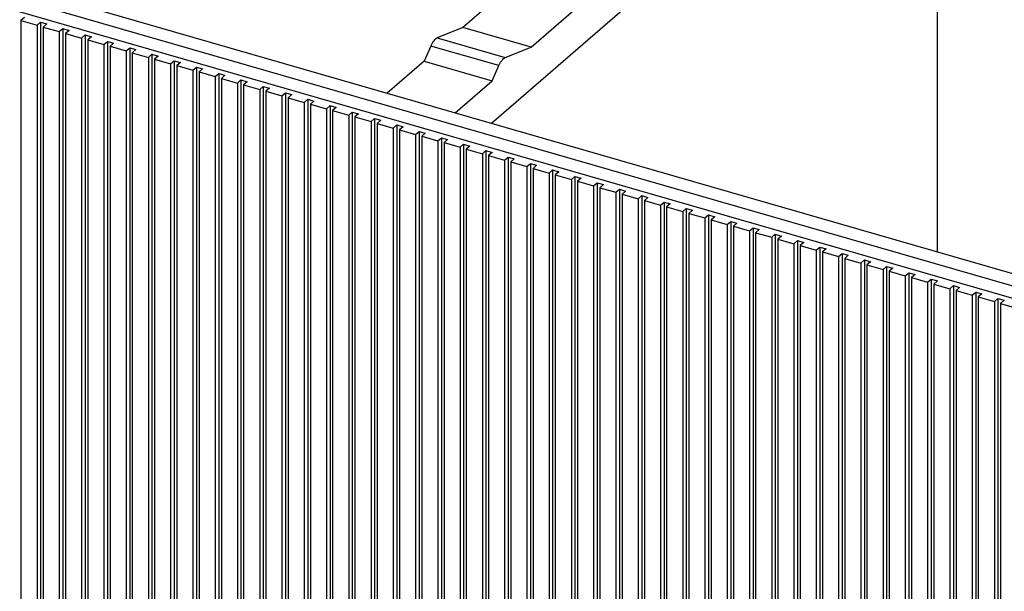
# Model space of a CAD drawing. Units: inches. Extents: x 0 to 34, y -25 to 22.
# Drawn here: x 24.2 to 25.8, y 5.2 to 6.1 of the extents above; entities that cross this region are included whole.
import ezdxf

# ---------------------------------------------------------------- set-up
doc = ezdxf.new("R2010")
doc.units = ezdxf.units.IN
doc.header["$LTSCALE"] = 1.87
doc.header["$MEASUREMENT"] = 0
doc.layers.get('0').update_dxf_attribs({"linetype": 'CONTINUOUS'})

msp = doc.modelspace()

# ---------------------------------------------------------------- linework, layer by layer
at = {"color": 7, "linetype": 'Continuous'}
for p, q in [((25.617, 6.7329), (24.9192, 6.1286)), ((25.0317, 6.0961), (25.7295, 6.7004)), ((25.7295, 6.6308), (24.9665, 5.9701)), ((25.7039, 5.7572), (25.7039, 6.6087)), ((27.3483, 5.2621), (23.1034, 6.4874)), ((27.3483, 5.2416), (23.1034, 6.467)), ((27.3404, 5.2848), (24.2565, 6.175)), ((24.194, 6.1453), (24.1881, 6.1402)), ((24.1881, 6.1402), (24.2147, 6.1325)), ((24.1881, 6.1402), (24.1881, 4.7338)), ((24.2147, 6.1325), (24.2206, 6.1377)), ((24.2147, 6.1325), (24.2147, 4.7261)), ((24.2206, 6.1377), (24.2308, 6.1347)), ((24.2206, 6.1377), (24.2206, 4.7108)), ((24.2308, 6.1347), (24.2249, 6.1296)), ((24.2249, 6.1296), (24.2515, 6.1219)), ((24.2249, 6.1296), (24.2249, 4.7232)), ((24.2515, 6.1219), (24.2574, 6.127)), ((24.2574, 6.127), (24.2677, 6.1241)), ((24.2574, 6.127), (24.2574, 4.7001)), ((24.2677, 6.1241), (24.2618, 6.119)), ((24.9192, 6.1286), (24.8766, 6.1115)), ((25.0317, 6.0961), (24.9192, 6.1286)), ((24.2515, 6.1219), (24.2515, 4.7155)), ((24.2618, 6.119), (24.2884, 6.1113)), ((24.2618, 6.119), (24.2618, 4.7125)), ((24.2884, 6.1113), (24.2943, 6.1164)), ((24.2884, 6.1113), (24.2884, 4.7048)), ((24.2943, 6.1164), (24.3045, 6.1135)), ((24.2943, 6.1164), (24.2943, 4.6895)), ((24.3045, 6.1135), (24.2986, 6.1083)), ((24.2986, 6.1083), (24.3252, 6.1007)), ((24.2986, 6.1083), (24.2986, 4.7019)), ((24.3252, 6.1007), (24.3311, 6.1058)), ((24.3252, 6.1007), (24.3252, 4.6942)), ((24.3311, 6.1058), (24.3413, 6.1028)), ((24.3311, 6.1058), (24.3311, 4.6789)), ((24.3413, 6.1028), (24.3354, 6.0977)), ((24.3354, 6.0977), (24.362, 6.09)), ((24.3354, 6.0977), (24.3354, 4.6913)), ((24.362, 6.09), (24.3679, 6.0951)), ((24.3679, 6.0951), (24.3781, 6.0922)), ((24.3679, 6.0951), (24.3679, 4.6682)), ((24.3781, 6.0922), (24.3722, 6.0871)), ((24.866, 6.0981), (24.8552, 6.0731)), ((24.9891, 6.079), (25.0317, 6.0961)), ((24.362, 6.09), (24.362, 4.6836)), ((24.3722, 6.0871), (24.3988, 6.0794)), ((24.3722, 6.0871), (24.3722, 4.6806)), ((24.3988, 6.0794), (24.4047, 6.0845)), ((24.3988, 6.0794), (24.3988, 4.673)), ((24.4047, 6.0845), (24.415, 6.0816)), ((24.4047, 6.0845), (24.4047, 4.6576)), ((24.415, 6.0816), (24.4091, 6.0764)), ((24.4091, 6.0764), (24.4356, 6.0688)), ((24.4091, 6.0764), (24.4091, 4.67)), ((24.4356, 6.0688), (24.4416, 6.0739)), ((24.4356, 6.0688), (24.4356, 4.6623)), ((24.4416, 6.0739), (24.4518, 6.0709)), ((24.4416, 6.0739), (24.4416, 4.647)), ((24.4518, 6.0709), (24.4459, 6.0658)), ((24.4459, 6.0658), (24.4725, 6.0581)), ((24.4459, 6.0658), (24.4459, 4.6594)), ((24.4725, 6.0581), (24.4784, 6.0633)), ((24.4784, 6.0633), (24.4886, 6.0603)), ((24.4784, 6.0633), (24.4784, 4.6364)), ((24.4886, 6.0603), (24.4827, 6.0552)), ((24.8552, 6.0731), (24.7938, 6.0199)), ((24.8552, 6.0731), (24.9677, 6.0407)), ((24.9677, 6.0407), (24.9785, 6.0657)), ((24.4725, 6.0581), (24.4725, 4.6517)), ((24.4827, 6.0552), (24.5093, 6.0475)), ((24.4827, 6.0552), (24.4827, 4.6487)), ((24.5093, 6.0475), (24.5152, 6.0526)), ((24.5093, 6.0475), (24.5093, 4.6411)), ((24.5152, 6.0526), (24.5254, 6.0497)), ((24.5152, 6.0526), (24.5152, 4.6257)), ((24.5254, 6.0497), (24.5195, 6.0446)), ((24.5195, 6.0446), (24.5461, 6.0369)), ((24.5195, 6.0446), (24.5195, 4.6381)), ((24.5461, 6.0369), (24.552, 6.042)), ((24.5461, 6.0369), (24.5461, 4.6304)), ((24.552, 6.042), (24.5623, 6.039)), ((24.552, 6.042), (24.552, 4.6151)), ((24.5623, 6.039), (24.5563, 6.0339)), ((24.5563, 6.0339), (24.5829, 6.0262)), ((24.5563, 6.0339), (24.5563, 4.6275)), ((24.5829, 6.0262), (24.5888, 6.0314)), ((24.5829, 6.0262), (24.5829, 4.6198)), ((24.5888, 6.0314), (24.5991, 6.0284)), ((24.5888, 6.0314), (24.5888, 4.6045)), ((24.5991, 6.0284), (24.5932, 6.0233)), ((24.9063, 5.9875), (24.9677, 6.0407)), ((24.5932, 6.0233), (24.6198, 6.0156)), ((24.5932, 6.0233), (24.5932, 4.6169)), ((24.6198, 6.0156), (24.6257, 6.0207)), ((24.6198, 6.0156), (24.6198, 4.6092)), ((24.6257, 6.0207), (24.6359, 6.0178)), ((24.6257, 6.0207), (24.6257, 4.5938)), ((24.6359, 6.0178), (24.63, 6.0127)), ((24.63, 6.0127), (24.6566, 6.005)), ((24.63, 6.0127), (24.63, 4.6062)), ((24.6566, 6.005), (24.6625, 6.0101)), ((24.6625, 6.0101), (24.6727, 6.0072)), ((24.6625, 6.0101), (24.6625, 4.5832)), ((24.6566, 6.005), (24.6566, 4.5986)), ((24.6727, 6.0072), (24.6668, 6.002)), ((24.6668, 6.002), (24.6934, 5.9944)), ((24.6668, 6.002), (24.6668, 4.5956)), ((24.6934, 5.9944), (24.6993, 5.9995)), ((24.6934, 5.9944), (24.6934, 4.5879)), ((24.6993, 5.9995), (24.7095, 5.9965)), ((24.6993, 5.9995), (24.6993, 4.5726)), ((24.7095, 5.9965), (24.7036, 5.9914)), ((24.7036, 5.9914), (24.7302, 5.9837)), ((24.7036, 5.9914), (24.7036, 4.585)), ((24.7302, 5.9837), (24.7361, 5.9888)), ((24.7302, 5.9837), (24.7302, 4.5773)), ((24.7361, 5.9888), (24.7464, 5.9859)), ((24.7361, 5.9888), (24.7361, 4.5619)), ((24.7464, 5.9859), (24.7405, 5.9808)), ((24.7405, 5.9808), (24.7671, 5.9731)), ((24.7405, 5.9808), (24.7405, 4.5743)), ((24.7671, 5.9731), (24.773, 5.9782)), ((24.773, 5.9782), (24.7832, 5.9753)), ((24.773, 5.9782), (24.773, 4.5513)), ((24.7671, 5.9731), (24.7671, 4.5667)), ((24.7832, 5.9753), (24.7773, 5.9701)), ((24.7773, 5.9701), (24.8039, 5.9625)), ((24.7773, 5.9701), (24.7773, 4.5637)), ((24.8039, 5.9625), (24.8098, 5.9676)), ((24.8039, 5.9625), (24.8039, 4.556)), ((24.8098, 5.9676), (24.82, 5.9646)), ((24.8098, 5.9676), (24.8098, 4.5407)), ((24.82, 5.9646), (24.8141, 5.9595)), ((24.8141, 5.9595), (24.8407, 5.9518)), ((24.8141, 5.9595), (24.8141, 4.5531)), ((24.8407, 5.9518), (24.8466, 5.957)), ((24.8407, 5.9518), (24.8407, 4.5454)), ((24.8466, 5.957), (24.8568, 5.954)), ((24.8466, 5.957), (24.8466, 4.5301)), ((24.8568, 5.954), (24.8509, 5.9489)), ((24.8509, 5.9489), (24.8775, 5.9412)), ((24.8509, 5.9489), (24.8509, 4.5424)), ((24.8775, 5.9412), (24.8834, 5.9463)), ((24.8834, 5.9463), (24.8937, 5.9434)), ((24.8834, 5.9463), (24.8834, 4.5194)), ((24.8775, 5.9412), (24.8775, 4.5348)), ((24.8937, 5.9434), (24.8878, 5.9383)), ((24.8878, 5.9383), (24.9143, 5.9306)), ((24.8878, 5.9383), (24.8878, 4.5318)), ((24.9143, 5.9306), (24.9203, 5.9357)), ((24.9143, 5.9306), (24.9143, 4.5241)), ((24.9203, 5.9357), (24.9305, 5.9327)), ((24.9203, 5.9357), (24.9203, 4.5088)), ((24.9305, 5.9327), (24.9246, 5.9276)), ((24.9246, 5.9276), (24.9512, 5.92)), ((24.9246, 5.9276), (24.9246, 4.5212)), ((24.9512, 5.92), (24.9571, 5.9251)), ((24.9512, 5.92), (24.9512, 4.5135)), ((24.9571, 5.9251), (24.9673, 5.9221)), ((24.9571, 5.9251), (24.9571, 4.4982)), ((24.9673, 5.9221), (24.9614, 5.917)), ((24.9614, 5.917), (24.988, 5.9093)), ((24.9614, 5.917), (24.9614, 4.5106)), ((24.988, 5.9093), (24.9939, 5.9144)), ((24.9939, 5.9144), (25.0041, 5.9115)), ((24.9939, 5.9144), (24.9939, 4.4875)), ((24.988, 5.9093), (24.988, 4.5029)), ((25.0041, 5.9115), (24.9982, 5.9064)), ((24.9982, 5.9064), (25.0248, 5.8987)), ((24.9982, 5.9064), (24.9982, 4.4999)), ((25.0248, 5.8987), (25.0307, 5.9038)), ((25.0248, 5.8987), (25.0248, 4.4923)), ((25.0307, 5.9038), (25.041, 5.9009)), ((25.0307, 5.9038), (25.0307, 4.4769)), ((25.041, 5.9009), (25.035, 5.8957)), ((25.035, 5.8957), (25.0616, 5.8881)), ((25.035, 5.8957), (25.035, 4.4893)), ((25.0616, 5.8881), (25.0675, 5.8932)), ((25.0616, 5.8881), (25.0616, 4.4816)), ((25.0675, 5.8932), (25.0778, 5.8902)), ((25.0675, 5.8932), (25.0675, 4.4663)), ((25.0778, 5.8902), (25.0719, 5.8851)), ((25.0719, 5.8851), (25.0985, 5.8774)), ((25.0719, 5.8851), (25.0719, 4.4787)), ((25.0985, 5.8774), (25.1044, 5.8825)), ((25.1044, 5.8825), (25.1146, 5.8796)), ((25.1044, 5.8825), (25.1044, 4.4556)), ((25.1146, 5.8796), (25.1087, 5.8745)), ((25.0985, 5.8774), (25.0985, 4.471)), ((25.1087, 5.8745), (25.1353, 5.8668)), ((25.1087, 5.8745), (25.1087, 4.468)), ((25.1353, 5.8668), (25.1412, 5.8719)), ((25.1353, 5.8668), (25.1353, 4.4604)), ((25.1412, 5.8719), (25.1514, 5.869)), ((25.1412, 5.8719), (25.1412, 4.445)), ((25.1514, 5.869), (25.1455, 5.8638)), ((25.1455, 5.8638), (25.1721, 5.8562)), ((25.1455, 5.8638), (25.1455, 4.4574)), ((25.1721, 5.8562), (25.178, 5.8613)), ((25.1721, 5.8562), (25.1721, 4.4497)), ((25.178, 5.8613), (25.1882, 5.8583)), ((25.178, 5.8613), (25.178, 4.4344)), ((25.1882, 5.8583), (25.1823, 5.8532)), ((25.1823, 5.8532), (25.2089, 5.8455)), ((25.1823, 5.8532), (25.1823, 4.4468)), ((25.2089, 5.8455), (25.2148, 5.8507)), ((25.2148, 5.8507), (25.2251, 5.8477)), ((25.2148, 5.8507), (25.2148, 4.4238)), ((25.2251, 5.8477), (25.2192, 5.8426)), ((25.2089, 5.8455), (25.2089, 4.4391)), ((25.2192, 5.8426), (25.2458, 5.8349)), ((25.2192, 5.8426), (25.2192, 4.4361)), ((25.2458, 5.8349), (25.2517, 5.84)), ((25.2458, 5.8349), (25.2458, 4.4285)), ((25.2517, 5.84), (25.2619, 5.8371)), ((25.2517, 5.84), (25.2517, 4.4131)), ((25.2619, 5.8371), (25.256, 5.832)), ((25.256, 5.832), (25.2826, 5.8243)), ((25.256, 5.832), (25.256, 4.4255)), ((25.2826, 5.8243), (25.2885, 5.8294)), ((25.2826, 5.8243), (25.2826, 4.4178)), ((25.2885, 5.8294), (25.2987, 5.8264)), ((25.2885, 5.8294), (25.2885, 4.4025)), ((25.2987, 5.8264), (25.2928, 5.8213)), ((25.2928, 5.8213), (25.3194, 5.8137)), ((25.2928, 5.8213), (25.2928, 4.4149)), ((25.3194, 5.8137), (25.3253, 5.8188)), ((25.3253, 5.8188), (25.3355, 5.8158)), ((25.3253, 5.8188), (25.3253, 4.3919)), ((25.3355, 5.8158), (25.3296, 5.8107)), ((25.3194, 5.8137), (25.3194, 4.4072)), ((25.3296, 5.8107), (25.3562, 5.803)), ((25.3296, 5.8107), (25.3296, 4.4043)), ((25.3562, 5.803), (25.3621, 5.8081)), ((25.3562, 5.803), (25.3562, 4.3966)), ((25.3621, 5.8081), (25.3724, 5.8052)), ((25.3621, 5.8081), (25.3621, 4.3812)), ((25.3724, 5.8052), (25.3665, 5.8001)), ((25.3665, 5.8001), (25.393, 5.7924)), ((25.3665, 5.8001), (25.3665, 4.3936)), ((25.393, 5.7924), (25.399, 5.7975)), ((25.393, 5.7924), (25.393, 4.386)), ((25.399, 5.7975), (25.4092, 5.7946)), ((25.399, 5.7975), (25.399, 4.3706)), ((25.4092, 5.7946), (25.4033, 5.7894)), ((25.4033, 5.7894), (25.4299, 5.7818)), ((25.4033, 5.7894), (25.4033, 4.383)), ((25.4299, 5.7818), (25.4358, 5.7869)), ((25.4299, 5.7818), (25.4299, 4.3753)), ((25.4358, 5.7869), (25.446, 5.7839)), ((25.4358, 5.7869), (25.4358, 4.36)), ((25.446, 5.7839), (25.4401, 5.7788)), ((25.4401, 5.7788), (25.4667, 5.7711)), ((25.4401, 5.7788), (25.4401, 4.3724)), ((25.4667, 5.7711), (25.4726, 5.7762)), ((25.4667, 5.7711), (25.4667, 4.3647)), ((25.4726, 5.7762), (25.4828, 5.7733)), ((25.4726, 5.7762), (25.4726, 4.3493)), ((25.4828, 5.7733), (25.4769, 5.7682)), ((25.4769, 5.7682), (25.5035, 5.7605)), ((25.4769, 5.7682), (25.4769, 4.3617)), ((25.5035, 5.7605), (25.5094, 5.7656)), ((25.5094, 5.7656), (25.5197, 5.7627)), ((25.5094, 5.7656), (25.5094, 4.3387)), ((25.5035, 5.7605), (25.5035, 4.3541)), ((25.5197, 5.7627), (25.5137, 5.7575)), ((25.5137, 5.7575), (25.5403, 5.7499)), ((25.5137, 5.7575), (25.5137, 4.3511)), ((25.5403, 5.7499), (25.5462, 5.755)), ((25.5403, 5.7499), (25.5403, 4.3434)), ((25.5462, 5.755), (25.5565, 5.752)), ((25.5462, 5.755), (25.5462, 4.3281)), ((25.5565, 5.752), (25.5506, 5.7469)), ((25.5506, 5.7469), (25.5772, 5.7392)), ((25.5506, 5.7469), (25.5506, 4.3405)), ((25.5772, 5.7392), (25.5831, 5.7444)), ((25.5772, 5.7392), (25.5772, 4.3328)), ((25.5831, 5.7444), (25.5933, 5.7414)), ((25.5831, 5.7444), (25.5831, 4.3175)), ((25.5933, 5.7414), (25.5874, 5.7363)), ((25.5874, 5.7363), (25.614, 5.7286)), ((25.5874, 5.7363), (25.5874, 4.3298)), ((25.614, 5.7286), (25.6199, 5.7337)), ((25.6199, 5.7337), (25.6301, 5.7308)), ((25.6199, 5.7337), (25.6199, 4.3068)), ((25.614, 5.7286), (25.614, 4.3222)), ((25.6301, 5.7308), (25.6242, 5.7257)), ((25.6242, 5.7257), (25.6508, 5.718)), ((25.6242, 5.7257), (25.6242, 4.3192)), ((25.6508, 5.718), (25.6567, 5.7231)), ((25.6508, 5.718), (25.6508, 4.3115)), ((25.6567, 5.7231), (25.6669, 5.7201)), ((25.6567, 5.7231), (25.6567, 4.2962)), ((25.6669, 5.7201), (25.661, 5.715)), ((25.661, 5.715), (25.6876, 5.7074)), ((25.661, 5.715), (25.661, 4.3086)), ((25.6876, 5.7074), (25.6935, 5.7125)), ((25.6876, 5.7074), (25.6876, 4.3009)), ((25.6935, 5.7125), (25.7038, 5.7095)), ((25.6935, 5.7125), (25.6935, 4.2856)), ((25.7038, 5.7095), (25.6979, 5.7044)), ((25.6979, 5.7044), (25.7245, 5.6967)), ((25.6979, 5.7044), (25.6979, 4.298)), ((25.7245, 5.6967), (25.7304, 5.7018)), ((25.7304, 5.7018), (25.7406, 5.6989)), ((25.7304, 5.7018), (25.7304, 4.2749)), ((25.7245, 5.6967), (25.7245, 4.2903)), ((25.7406, 5.6989), (25.7347, 5.6938)), ((25.7347, 5.6938), (25.7613, 5.6861)), ((25.7347, 5.6938), (25.7347, 4.2873)), ((25.7613, 5.6861), (25.7672, 5.6912)), ((25.7613, 5.6861), (25.7613, 4.2797)), ((25.7672, 5.6912), (25.7774, 5.6883)), ((25.7672, 5.6912), (25.7672, 4.2643)), ((25.7774, 5.6883), (25.7715, 5.6831)), ((25.7715, 5.6831), (25.7981, 5.6755)), ((25.7715, 5.6831), (25.7715, 4.2767)), ((25.7981, 5.6755), (25.804, 5.6806)), ((25.7981, 5.6755), (25.7981, 4.269)), ((25.804, 5.6806), (25.8142, 5.6776)), ((25.804, 5.6806), (25.804, 4.2537)), ((25.8142, 5.6776), (25.8083, 5.6725)), ((25.8083, 5.6725), (25.8349, 5.6648)), ((25.8083, 5.6725), (25.8083, 4.2661))]:
    msp.add_line(p, q, dxfattribs=at)
at = {"color": 9, "linetype": 'Continuous'}
for p, q in [((24.8766, 6.1115), (24.9891, 6.079)), ((24.9785, 6.0657), (24.866, 6.0981))]:
    msp.add_line(p, q, dxfattribs=at)
at = {"color": 7, "linetype": 'Continuous'}
for points, knots in [([(24.8766, 6.1115), (24.8756, 6.111), (24.8735, 6.1097), (24.8707, 6.1067), (24.8681, 6.1028), (24.8667, 6.0998), (24.866, 6.0981)], [0, 0, 0, 0, 0.189287, 0.422447, 0.69604, 1, 1, 1, 1]), ([(24.9785, 6.0657), (24.9792, 6.0673), (24.9807, 6.0703), (24.9833, 6.0742), (24.986, 6.0772), (24.9881, 6.0786), (24.9891, 6.079)], [0, 0, 0, 0, 0.30396, 0.577553, 0.810713, 1, 1, 1, 1])]:
    msp.add_open_spline(points, degree=3, knots=knots, dxfattribs=at)

doc.saveas('drawing.dxf')
